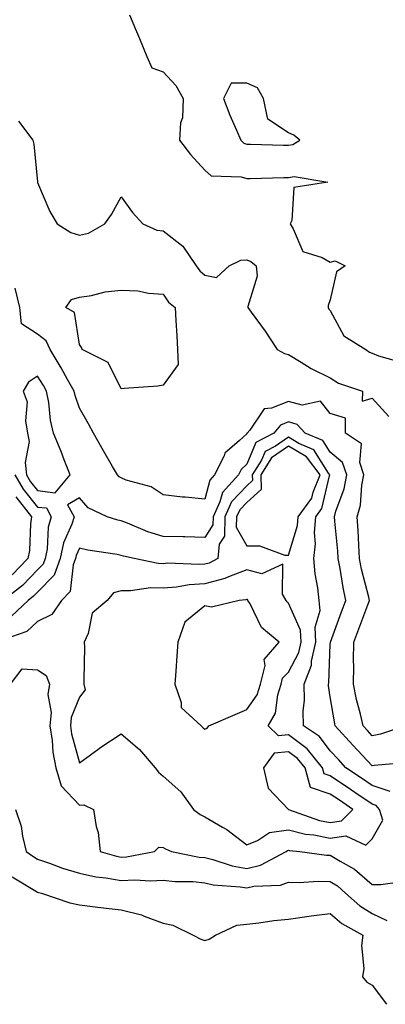
# Model space of a CAD drawing. Units: inches. Extents: x 1005443 to 1008083, y 7247738 to 7250378.
# Drawn here: x 1006864 to 1006951, y 7249745 to 7249981 of the extents above; entities that cross this region are included whole.
import ezdxf

# ---------------------------------------------------------------- set-up
doc = ezdxf.new("R2010")
doc.units = ezdxf.units.IN
doc.header["$MEASUREMENT"] = 0
doc.layers.add('Contour_10057247', color=7, linetype='Continuous', true_color=0x05239c)

msp = doc.modelspace()

# ---------------------------------------------------------------- linework, layer by layer
at = {"layer": 'Contour_10057247'}
for points in [[(1006890.02, 7249981.92, 2991), (1006891.46, 7249978.51, 2991), (1006892.42, 7249976.29, 2991), (1006894.19, 7249971.92, 2991), (1006895.37, 7249969.24, 2991), (1006898.05, 7249968.33, 2991), (1006901.12, 7249964.99, 2991), (1006902.84, 7249961.92, 2991), (1006902.71, 7249957.26, 2991), (1006902.24, 7249956.11, 2991), (1006902, 7249951.92, 2991), (1006904.63, 7249948.5, 2991), (1006908.05, 7249944.76, 2991), (1006909.55, 7249943.42, 2991), (1006916.76, 7249943.21, 2991), (1006918.05, 7249942.78, 2991), (1006918.91, 7249942.78, 2991), (1006926.92, 7249943.05, 2991), (1006928.05, 7249943.05, 2991), (1006929.39, 7249943.26, 2991), (1006937.44, 7249941.92, 2991), (1006929.35, 7249940.62, 2991), (1006928.85, 7249932.72, 2991), (1006928.45, 7249931.92, 2991), (1006929.19, 7249930.78, 2991), (1006931.44, 7249925.31, 2991), (1006936.09, 7249923.88, 2991), (1006938.05, 7249922.76, 2991), (1006939.23, 7249923.1, 2991), (1006941.6, 7249921.92, 2991), (1006939.5, 7249920.47, 2991), (1006938.05, 7249913.79, 2991), (1006937.56, 7249912.41, 2991), (1006937.56, 7249911.92, 2991), (1006937.71, 7249911.58, 2991), (1006938.05, 7249911.22, 2991), (1006941.31, 7249905.18, 2991), (1006946.54, 7249901.92, 2991), (1006947.42, 7249901.29, 2991), (1006948.05, 7249901, 2991), (1006949.57, 7249900.4, 2991), (1006955.02, 7249898.89, 2991)], [(1006863.46, 7249956.51, 2990), (1006866.92, 7249951.92, 2990), (1006867.15, 7249951.02, 2990), (1006868, 7249941.97, 2990), (1006868.01, 7249941.92, 2990), (1006868.01, 7249941.88, 2990), (1006868.05, 7249941.81, 2990), (1006871, 7249934.87, 2990), (1006872.7, 7249931.92, 2990), (1006876, 7249929.87, 2990), (1006878.05, 7249929.26, 2990), (1006880.25, 7249929.72, 2990), (1006884.16, 7249931.92, 2990), (1006885.75, 7249934.22, 2990), (1006888.05, 7249938.42, 2990), (1006890.79, 7249934.66, 2990), (1006893.26, 7249931.92, 2990), (1006896.59, 7249930.46, 2990), (1006898.05, 7249930.26, 2990), (1006902.78, 7249926.65, 2990), (1006905.95, 7249921.92, 2990), (1006906.85, 7249920.72, 2990), (1006908.05, 7249919.67, 2990), (1006910.82, 7249919.15, 2990), (1006913.86, 7249921.92, 2990), (1006916.67, 7249923.3, 2990), (1006918.05, 7249923.33, 2990), (1006919.07, 7249922.94, 2990), (1006920.33, 7249921.92, 2990), (1006920.54, 7249919.43, 2990), (1006918.29, 7249912.16, 2990), (1006918.35, 7249911.92, 2990), (1006919.15, 7249910.82, 2990), (1006922.46, 7249906.33, 2990), (1006925.37, 7249901.92, 2990), (1006927.12, 7249900.99, 2990), (1006928.05, 7249900.72, 2990), (1006931.07, 7249898.9, 2990), (1006933.48, 7249897.35, 2990), (1006938.05, 7249895.14, 2990), (1006939.99, 7249893.86, 2990), (1006945.75, 7249891.92, 2990), (1006945.7, 7249889.57, 2990), (1006948.05, 7249890.28, 2990), (1006952.02, 7249885.89, 2990)], [(1006955.96, 7249811.92, 2990), (1006950.03, 7249809.94, 2990), (1006948.05, 7249809.56, 2990), (1006946.92, 7249810.79, 2990), (1006945.88, 7249811.92, 2990), (1006945.27, 7249814.7, 2990), (1006944.35, 7249818.22, 2990), (1006943.61, 7249821.92, 2990), (1006943.66, 7249826.31, 2990), (1006943.63, 7249827.5, 2990), (1006943.67, 7249831.92, 2990), (1006944.86, 7249835.11, 2990), (1006947.03, 7249840.9, 2990), (1006947.42, 7249841.92, 2990), (1006947.24, 7249842.73, 2990), (1006945.53, 7249849.4, 2990), (1006945.05, 7249851.92, 2990), (1006944.85, 7249855.12, 2990), (1006944.74, 7249858.61, 2990), (1006944.51, 7249861.92, 2990), (1006945.24, 7249864.73, 2990), (1006945.59, 7249869.46, 2990), (1006946.06, 7249871.92, 2990), (1006945.07, 7249874.9, 2990), (1006945.51, 7249879.38, 2990), (1006941.7, 7249881.92, 2990), (1006941.66, 7249885.53, 2990), (1006938.05, 7249886.59, 2990), (1006935.72, 7249889.59, 2990), (1006931.34, 7249888.63, 2990), (1006928.05, 7249889.51, 2990), (1006924, 7249887.87, 2990), (1006922.22, 7249887.75, 2990), (1006918.79, 7249882.66, 2990), (1006918.18, 7249881.92, 2990), (1006918.09, 7249881.88, 2990), (1006918.05, 7249881.77, 2990), (1006916.32, 7249880.19, 2990), (1006912.82, 7249877.15, 2990), (1006912.64, 7249876.51, 2990), (1006910.39, 7249871.92, 2990), (1006909.27, 7249870.7, 2990), (1006908.05, 7249866.15, 2990), (1006903.38, 7249866.59, 2990), (1006902.71, 7249866.58, 2990), (1006898.05, 7249867.14, 2990), (1006895.24, 7249869.11, 2990), (1006889.27, 7249870.7, 2990), (1006888.05, 7249871.21, 2990), (1006887.6, 7249871.47, 2990), (1006887.19, 7249871.92, 2990), (1006886, 7249873.97, 2990), (1006883.8, 7249877.67, 2990), (1006881.43, 7249881.92, 2990), (1006880.24, 7249884.11, 2990), (1006878.05, 7249887.91, 2990), (1006877.01, 7249890.88, 2990), (1006876.81, 7249891.92, 2990), (1006875.24, 7249894.73, 2990), (1006873.69, 7249897.56, 2990), (1006871.09, 7249901.92, 2990), (1006870.12, 7249903.99, 2990), (1006868.05, 7249905.57, 2990), (1006864.21, 7249908.08, 2990), (1006863.82, 7249911.92, 2990), (1006862.67, 7249916.54, 2990)], [(1006956.77, 7249803.2, 2991), (1006948.57, 7249802.44, 2991), (1006948.05, 7249802.34, 2991), (1006943.46, 7249807.33, 2991), (1006939.24, 7249811.92, 2991), (1006939.03, 7249812.9, 2991), (1006938.05, 7249818.91, 2991), (1006937.61, 7249821.48, 2991), (1006937.6, 7249821.92, 2991), (1006937.73, 7249822.24, 2991), (1006938.05, 7249831.47, 2991), (1006938.07, 7249831.9, 2991), (1006938.07, 7249831.92, 2991), (1006938.08, 7249831.95, 2991), (1006940.76, 7249839.21, 2991), (1006941.76, 7249841.92, 2991), (1006941.11, 7249844.98, 2991), (1006940.4, 7249849.57, 2991), (1006939.94, 7249851.92, 2991), (1006939.84, 7249853.71, 2991), (1006939.11, 7249860.86, 2991), (1006939.04, 7249861.92, 2991), (1006939.38, 7249863.25, 2991), (1006941.33, 7249868.64, 2991), (1006941.97, 7249871.92, 2991), (1006940.99, 7249874.86, 2991), (1006938.05, 7249877.35, 2991), (1006936.29, 7249880.16, 2991), (1006932.07, 7249881.92, 2991), (1006930.15, 7249884.02, 2991), (1006928.05, 7249884.58, 2991), (1006926.16, 7249883.81, 2991), (1006924.58, 7249881.92, 2991), (1006920.28, 7249879.69, 2991), (1006918.05, 7249874.47, 2991), (1006916.72, 7249873.25, 2991), (1006916.08, 7249871.92, 2991), (1006912.24, 7249867.73, 2991), (1006911.63, 7249865.5, 2991), (1006910.01, 7249861.92, 2991), (1006909.96, 7249860.01, 2991), (1006908.05, 7249856.99, 2991), (1006903.24, 7249857.11, 2991), (1006902.86, 7249857.11, 2991), (1006898.05, 7249857.21, 2991), (1006894.43, 7249858.3, 2991), (1006889.54, 7249860.43, 2991), (1006888.05, 7249860.97, 2991), (1006887.27, 7249861.14, 2991), (1006884.71, 7249861.92, 2991), (1006880.18, 7249864.05, 2991), (1006878.05, 7249866.45, 2991), (1006875.2, 7249864.77, 2991), (1006876.8, 7249861.92, 2991), (1006876.25, 7249860.12, 2991), (1006874.27, 7249855.7, 2991), (1006873.49, 7249851.92, 2991), (1006872.01, 7249847.96, 2991), (1006868.05, 7249843.91, 2991), (1006867.06, 7249842.91, 2991), (1006865.81, 7249841.92, 2991), (1006861.82, 7249838.15, 2991)], [(1006952.38, 7249796.25, 2992), (1006948.05, 7249797.69, 2992), (1006945.54, 7249799.41, 2992), (1006941.8, 7249801.92, 2992), (1006940, 7249803.87, 2992), (1006938.05, 7249806, 2992), (1006935.5, 7249809.37, 2992), (1006931.67, 7249811.92, 2992), (1006931.57, 7249815.44, 2992), (1006931.89, 7249818.08, 2992), (1006931.8, 7249821.92, 2992), (1006933.52, 7249826.45, 2992), (1006933.56, 7249827.43, 2992), (1006934.58, 7249831.92, 2992), (1006934.41, 7249835.56, 2992), (1006935.64, 7249839.51, 2992), (1006935.37, 7249841.92, 2992), (1006935.05, 7249844.92, 2992), (1006934.39, 7249848.26, 2992), (1006934.07, 7249851.92, 2992), (1006934.52, 7249855.45, 2992), (1006934.26, 7249858.13, 2992), (1006934.58, 7249861.92, 2992), (1006936.05, 7249863.92, 2992), (1006937.87, 7249871.74, 2992), (1006937.94, 7249871.92, 2992), (1006937.63, 7249872.34, 2992), (1006934.09, 7249877.96, 2992), (1006930.5, 7249879.47, 2992), (1006928.05, 7249880.93, 2992), (1006924.92, 7249878.79, 2992), (1006922.45, 7249877.52, 2992), (1006921.58, 7249875.45, 2992), (1006919.39, 7249871.92, 2992), (1006919.41, 7249870.56, 2992), (1006918.05, 7249869.32, 2992), (1006914.46, 7249865.51, 2992), (1006912.83, 7249861.92, 2992), (1006912.71, 7249857.26, 2992), (1006911.51, 7249855.38, 2992), (1006911.17, 7249851.92, 2992), (1006909.1, 7249850.87, 2992), (1006908.05, 7249850.59, 2992), (1006906.63, 7249850.5, 2992), (1006899.17, 7249850.8, 2992), (1006898.05, 7249850.71, 2992), (1006896.86, 7249850.73, 2992), (1006891.16, 7249851.92, 2992), (1006888.62, 7249852.49, 2992), (1006888.05, 7249852.69, 2992), (1006887.07, 7249852.9, 2992), (1006880.05, 7249853.92, 2992), (1006878.05, 7249854.41, 2992), (1006877.28, 7249852.69, 2992), (1006877.12, 7249851.92, 2992), (1006876.56, 7249850.43, 2992), (1006875.88, 7249844.09, 2992), (1006873.8, 7249841.92, 2992), (1006871.43, 7249838.54, 2992), (1006868.05, 7249836.87, 2992), (1006865.47, 7249834.5, 2992), (1006858.07, 7249831.92, 2992)], [(1006862.63, 7249871.92, 2990), (1006864.63, 7249868.5, 2990), (1006868.05, 7249864.25, 2990), (1006870.15, 7249864.02, 2990), (1006871.32, 7249861.92, 2990), (1006870.55, 7249859.42, 2990), (1006870.34, 7249854.21, 2990), (1006869.87, 7249851.92, 2990), (1006869.37, 7249850.6, 2990), (1006868.05, 7249849.25, 2990), (1006864.44, 7249845.53, 2990), (1006859.84, 7249841.92, 2990)], [(1006862.85, 7249866.72, 2989), (1006866.59, 7249861.92, 2989), (1006866.35, 7249860.22, 2989), (1006866.1, 7249853.87, 2989), (1006865.76, 7249851.92, 2989), (1006861.96, 7249848.01, 2989)], [(1006861.6, 7249821.92, 2992), (1006864.4, 7249825.57, 2992), (1006868.05, 7249825.34, 2992), (1006870.09, 7249823.96, 2992), (1006870.9, 7249821.92, 2992), (1006870.51, 7249819.46, 2992), (1006871.29, 7249815.16, 2992), (1006871.01, 7249811.92, 2992), (1006871.55, 7249808.42, 2992), (1006871.74, 7249805.61, 2992), (1006872.43, 7249801.92, 2992), (1006873.71, 7249797.58, 2992), (1006878.05, 7249792.99, 2992), (1006879.15, 7249793.02, 2992), (1006881.46, 7249791.92, 2992), (1006882.09, 7249787.88, 2992), (1006882.55, 7249786.42, 2992), (1006883.02, 7249781.92, 2992), (1006886.89, 7249780.76, 2992), (1006888.05, 7249780.56, 2992), (1006889.34, 7249780.63, 2992), (1006896.03, 7249781.92, 2992), (1006897.03, 7249782.94, 2992), (1006898.05, 7249782.89, 2992), (1006898.63, 7249782.5, 2992), (1006900.06, 7249781.92, 2992), (1006906.7, 7249780.57, 2992), (1006908.05, 7249780.44, 2992), (1006909.98, 7249779.99, 2992), (1006914.57, 7249778.44, 2992), (1006918.05, 7249777.83, 2992), (1006921.37, 7249778.6, 2992), (1006927.47, 7249781.92, 2992), (1006927.82, 7249782.15, 2992), (1006928.05, 7249782.18, 2992), (1006928.26, 7249782.13, 2992), (1006930.78, 7249781.92, 2992), (1006937.17, 7249781.04, 2992), (1006938.05, 7249781.02, 2992), (1006940.38, 7249779.59, 2992), (1006943.84, 7249777.71, 2992), (1006948.05, 7249773.99, 2992), (1006950.11, 7249773.98, 2992), (1006955.23, 7249774.74, 2992)], [(1006862.78, 7249791.92, 2991), (1006864.1, 7249787.97, 2991), (1006864.41, 7249785.56, 2991), (1006865.31, 7249781.92, 2991), (1006866.89, 7249780.76, 2991), (1006868.05, 7249780.04, 2991), (1006870.9, 7249779.07, 2991), (1006874.02, 7249777.89, 2991), (1006878.05, 7249776.69, 2991), (1006881.97, 7249775.84, 2991), (1006884.34, 7249775.63, 2991), (1006888.05, 7249774.99, 2991), (1006891.28, 7249775.15, 2991), (1006895.09, 7249774.88, 2991), (1006898.05, 7249775.08, 2991), (1006900.87, 7249774.74, 2991), (1006905.28, 7249774.69, 2991), (1006908.05, 7249774.42, 2991), (1006910.07, 7249773.94, 2991), (1006916.48, 7249773.49, 2991), (1006918.05, 7249773.21, 2991), (1006919.73, 7249773.6, 2991), (1006926.15, 7249773.82, 2991), (1006928.05, 7249774.57, 2991), (1006930.61, 7249774.48, 2991), (1006935.16, 7249774.81, 2991), (1006938.05, 7249774.72, 2991), (1006939.79, 7249773.66, 2991), (1006941.71, 7249771.92, 2991), (1006945.07, 7249768.94, 2991), (1006948.05, 7249767.1, 2991), (1006951.53, 7249765.4, 2991)], [(1006861.96, 7249775.83, 2990), (1006867.39, 7249772.58, 2990), (1006868.05, 7249772.17, 2990), (1006868.24, 7249772.11, 2990), (1006868.98, 7249771.92, 2990), (1006875.74, 7249769.61, 2990), (1006878.05, 7249769.13, 2990), (1006881.2, 7249768.77, 2990), (1006884.49, 7249768.36, 2990), (1006888.05, 7249767.96, 2990), (1006892.87, 7249766.74, 2990), (1006893.55, 7249766.42, 2990), (1006898.05, 7249764.8, 2990), (1006900.43, 7249764.3, 2990), (1006905.25, 7249761.92, 2990), (1006907.09, 7249760.96, 2990), (1006908.05, 7249760.59, 2990), (1006909.05, 7249760.92, 2990), (1006910.63, 7249761.92, 2990), (1006915.68, 7249764.29, 2990), (1006918.05, 7249764.55, 2990), (1006920.99, 7249764.86, 2990), (1006924.58, 7249765.39, 2990), (1006928.05, 7249765.73, 2990), (1006932.46, 7249766.33, 2990), (1006933.46, 7249766.51, 2990), (1006938.05, 7249767.1, 2990), (1006940.82, 7249764.69, 2990), (1006945.79, 7249761.92, 2990), (1006945.53, 7249759.4, 2990), (1006946.05, 7249753.92, 2990), (1006945.72, 7249751.92, 2990), (1006946.81, 7249750.68, 2990), (1006948.05, 7249749.91, 2990), (1006951.5, 7249745.37, 2990)]]:
    msp.add_polyline3d(points, dxfattribs=at)
for points in [[(1006928.05, 7249950.74, 2992), (1006929.08, 7249950.89, 2992), (1006930.75, 7249951.92, 2992), (1006929.29, 7249953.16, 2992), (1006928.05, 7249953.72, 2992), (1006923.11, 7249956.98, 2992), (1006922.07, 7249961.92, 2992), (1006920.61, 7249964.48, 2992), (1006918.05, 7249965.61, 2992), (1006914.35, 7249965.62, 2992), (1006912.53, 7249961.92, 2992), (1006914.05, 7249957.92, 2992), (1006915.63, 7249954.34, 2992), (1006916.62, 7249951.92, 2992), (1006917.36, 7249951.23, 2992), (1006918.05, 7249951, 2992), (1006918.97, 7249951, 2992), (1006926.87, 7249950.74, 2992)], [(1006898.05, 7249893.38, 2989), (1006896.8, 7249893.17, 2989), (1006888.75, 7249892.62, 2989), (1006888.05, 7249892.53, 2989), (1006884.96, 7249898.83, 2989), (1006878.69, 7249901.92, 2989), (1006878.53, 7249902.4, 2989), (1006878.05, 7249903.13, 2989), (1006876.89, 7249910.76, 2989), (1006874.85, 7249911.92, 2989), (1006876.14, 7249913.83, 2989), (1006878.05, 7249914.4, 2989), (1006880.95, 7249914.82, 2989), (1006884.24, 7249915.73, 2989), (1006888.05, 7249916.13, 2989), (1006892.05, 7249915.92, 2989), (1006894.58, 7249915.39, 2989), (1006898.05, 7249915.14, 2989), (1006899.37, 7249913.24, 2989), (1006900.95, 7249911.92, 2989), (1006901.13, 7249908.84, 2989), (1006901.34, 7249905.21, 2989), (1006901.53, 7249901.92, 2989), (1006901.67, 7249898.3, 2989)], [(1006868.05, 7249868.17, 2991), (1006872.3, 7249867.67, 2991), (1006875.82, 7249871.92, 2991), (1006874.41, 7249875.56, 2991), (1006873.67, 7249877.55, 2991), (1006871.88, 7249881.92, 2991), (1006871.11, 7249884.98, 2991), (1006870.73, 7249889.24, 2991), (1006870.21, 7249891.92, 2991), (1006869.44, 7249893.31, 2991), (1006868.05, 7249895.56, 2991), (1006865.85, 7249894.12, 2991), (1006864.62, 7249891.92, 2991), (1006865.53, 7249889.4, 2991), (1006865.14, 7249884.83, 2991), (1006865.68, 7249881.92, 2991), (1006866.05, 7249879.92, 2991), (1006865.1, 7249874.87, 2991), (1006865.39, 7249871.92, 2991), (1006866.38, 7249870.25, 2991)], [(1006928.05, 7249852.77, 2993), (1006930.17, 7249859.8, 2993), (1006930.35, 7249861.92, 2993), (1006933.6, 7249866.37, 2993), (1006933.94, 7249867.81, 2993), (1006935.6, 7249871.92, 2993), (1006932.36, 7249876.23, 2993), (1006928.05, 7249878.8, 2993), (1006923.97, 7249876, 2993), (1006921.44, 7249871.92, 2993), (1006921.5, 7249868.47, 2993), (1006918.05, 7249865.34, 2993), (1006916.39, 7249863.58, 2993), (1006915.64, 7249861.92, 2993), (1006915.57, 7249859.44, 2993), (1006918.05, 7249854.96, 2993), (1006921.08, 7249854.95, 2993), (1006927.19, 7249852.78, 2993)], [(1006948.05, 7249784.95, 2993), (1006950.62, 7249789.35, 2993), (1006949.82, 7249791.92, 2993), (1006949.01, 7249792.88, 2993), (1006948.05, 7249793.19, 2993), (1006943.95, 7249796.02, 2993), (1006942.88, 7249796.75, 2993), (1006938.05, 7249800.02, 2993), (1006936.62, 7249800.49, 2993), (1006936.21, 7249801.92, 2993), (1006932.55, 7249806.42, 2993), (1006928.05, 7249809.76, 2993), (1006925.66, 7249809.53, 2993), (1006923.17, 7249811.92, 2993), (1006924.98, 7249814.99, 2993), (1006925.49, 7249819.36, 2993), (1006926.31, 7249821.92, 2993), (1006926.65, 7249823.32, 2993), (1006928.05, 7249824.79, 2993), (1006930.53, 7249829.44, 2993), (1006931.1, 7249831.92, 2993), (1006930.96, 7249834.83, 2993), (1006928.05, 7249841.3, 2993), (1006927.73, 7249841.6, 2993), (1006927.52, 7249841.92, 2993), (1006926.59, 7249843.38, 2993), (1006926.71, 7249850.58, 2993), (1006921.7, 7249848.27, 2993), (1006918.05, 7249849.26, 2993), (1006913.69, 7249847.56, 2993), (1006912.84, 7249847.13, 2993), (1006908.05, 7249845.89, 2993), (1006904.31, 7249845.66, 2993), (1006901.24, 7249845.11, 2993), (1006898.05, 7249844.86, 2993), (1006895.04, 7249844.93, 2993), (1006890.31, 7249844.18, 2993), (1006888.05, 7249844.24, 2993), (1006886.23, 7249843.74, 2993), (1006884.67, 7249841.92, 2993), (1006881.13, 7249838.84, 2993), (1006880.17, 7249834.04, 2993), (1006879.23, 7249831.92, 2993), (1006879.25, 7249830.72, 2993), (1006879.08, 7249822.95, 2993), (1006879.1, 7249821.92, 2993), (1006879.46, 7249820.51, 2993), (1006878.05, 7249818.79, 2993), (1006876.07, 7249813.9, 2993), (1006875.89, 7249811.92, 2993), (1006876.18, 7249810.05, 2993), (1006878.05, 7249803.11, 2993), (1006882.43, 7249806.3, 2993), (1006883.14, 7249806.83, 2993), (1006888.05, 7249810.03, 2993), (1006892.39, 7249806.26, 2993), (1006896.15, 7249801.92, 2993), (1006896.97, 7249800.84, 2993), (1006898.05, 7249799.9, 2993), (1006902.28, 7249796.15, 2993), (1006905.37, 7249791.92, 2993), (1006906.91, 7249790.78, 2993), (1006908.05, 7249790.22, 2993), (1006912.25, 7249787.72, 2993), (1006913.28, 7249787.15, 2993), (1006918.05, 7249783.52, 2993), (1006920.63, 7249784.5, 2993), (1006923.51, 7249786.46, 2993), (1006928.05, 7249787.06, 2993), (1006932.14, 7249786.01, 2993), (1006934.11, 7249785.86, 2993), (1006938.05, 7249785.09, 2993), (1006941.8, 7249785.67, 2993), (1006946.55, 7249783.42, 2993)], [(1006908.05, 7249811.14, 2994), (1006908.57, 7249811.4, 2994), (1006908.98, 7249811.92, 2994), (1006915.32, 7249814.65, 2994), (1006918.05, 7249815.86, 2994), (1006920.58, 7249819.39, 2994), (1006921.39, 7249821.92, 2994), (1006922.46, 7249826.33, 2994), (1006922.2, 7249827.77, 2994), (1006925.85, 7249831.92, 2994), (1006921.61, 7249835.48, 2994), (1006918.86, 7249841.11, 2994), (1006918.36, 7249841.92, 2994), (1006918.25, 7249842.12, 2994), (1006918.05, 7249842.16, 2994), (1006917.87, 7249842.1, 2994), (1006916.23, 7249841.92, 2994), (1006909.62, 7249840.35, 2994), (1006908.05, 7249840.61, 2994), (1006903.26, 7249836.71, 2994), (1006901.56, 7249831.92, 2994), (1006901.32, 7249828.65, 2994), (1006901.12, 7249824.99, 2994), (1006900.9, 7249821.92, 2994), (1006902.42, 7249817.55, 2994), (1006902.42, 7249816.3, 2994), (1006907.19, 7249811.92, 2994), (1006907.61, 7249811.48, 2994)], [(1006938.05, 7249788.8, 2994), (1006940.76, 7249789.21, 2994), (1006943.46, 7249791.92, 2994), (1006940.27, 7249794.14, 2994), (1006938.05, 7249795.62, 2994), (1006933.33, 7249797.2, 2994), (1006932.01, 7249801.92, 2994), (1006930.23, 7249804.1, 2994), (1006928.05, 7249805.71, 2994), (1006924.59, 7249805.38, 2994), (1006922.08, 7249801.92, 2994), (1006923.18, 7249797.05, 2994), (1006928.05, 7249791.93, 2994), (1006928.09, 7249791.96, 2994), (1006928.06, 7249791.92, 2994), (1006935.43, 7249789.3, 2994)]]:
    msp.add_polyline3d(points, close=True, dxfattribs=at)

doc.saveas('drawing.dxf')
